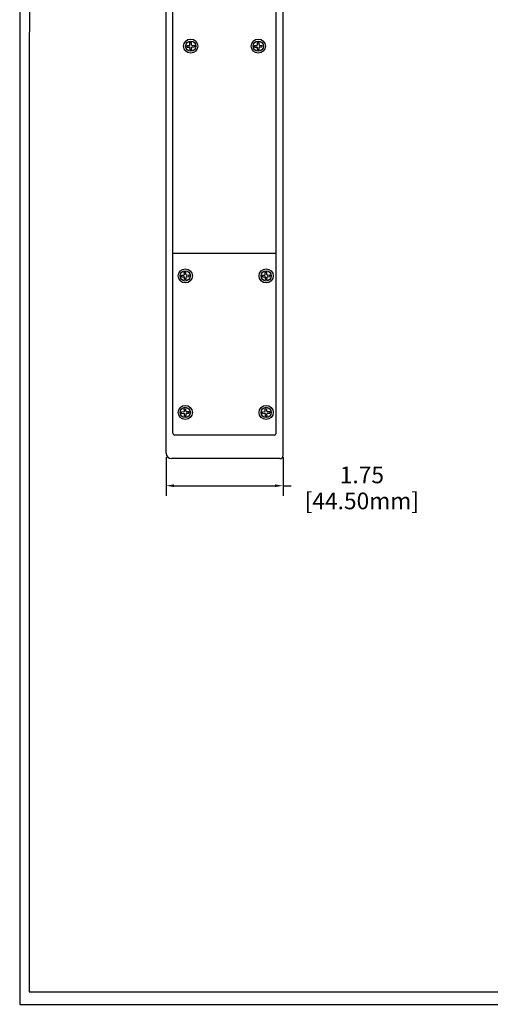
# Model space of a CAD drawing. Units: millimetres. Extents: x 1 to 178, y 3 to 110.
# Drawn here: x 143 to 150, y 81 to 96 of the extents above; entities that cross this region are included whole.
import ezdxf

# ---------------------------------------------------------------- set-up
doc = ezdxf.new("R2010")
doc.units = ezdxf.units.MM
doc.layers.add('N-Tron BorderLine', color=7, linetype='Continuous')
doc.styles.add('N-TRON-B', font='txt')
doc.dimstyles.new('副本 N-Tron 0.0000', dxfattribs={"dimtxt": 0.25, "dimasz": 0.12, "dimexe": 0.15, "dimexo": 0.06, "dimgap": 0.0375, "dimtad": 0, "dimzin": 0, "dimdsep": 46, "dimtxsty": 'N-TRON-B', "dimcen": 0.1, "dimclrd": 5, "dimclre": 5, "dimclrt": 5, "dimadec": 0, "dimazin": 0, "dimtfac": 1, "dimtofl": 0, "dimtmove": 0, "dimatfit": 3, "dimfxl": 1, "dimtfillclr": 5, "dimtolj": 1, "dimtzin": 0, "dimlwd": -1, "dimlwe": -1, "dimarcsym": 0})

# ---------------------------------------------------------------- blocks, each defined once
blk = doc.blocks.new('*D10')
at = {"color": 5, "transparency": 16777216}
for p, q in [((145.623, 89.381), (145.623, 88.805)), ((147.375, 89.381), (147.375, 88.805)), ((145.743, 88.955), (147.255, 88.955)), ((147.375, 88.955), (147.495, 88.955))]:
    blk.add_line(p, q, dxfattribs=at)
for points in [[(145.743, 88.975), (145.743, 88.935), (145.623, 88.955)], [(147.255, 88.975), (147.255, 88.935), (147.375, 88.955)]]:
    blk.add_solid(points, dxfattribs=at)
at = {"layer": 'DEFPOINTS', "color": 0, "transparency": 16777216}
for p in [(145.623, 89.441), (147.375, 89.441), (147.375, 88.955)]:
    blk.add_point(p, dxfattribs=at)
at = {"color": 5, "transparency": 16777216, "char_height": 0.25, "attachment_point": 5, "style": 'N-TRON-B'}
for s, insert in [('\\A1;1.75', (148.556, 89.117)), ('\\A1;[44.50mm]', (148.556, 88.727))]:
    blk.add_mtext(s, dxfattribs=dict(at, insert=insert))

msp = doc.modelspace()

# ---------------------------------------------------------------- linework, layer by layer
for p, q in [((145.623, 89.441), (145.623, 106.997)), ((145.724, 89.745), (145.724, 106.976)), ((147.269, 106.976), (147.269, 89.735)), ((147.375, 89.411), (147.375, 107.027)), ((145.937, 95.557), (145.971, 95.557)), ((145.937, 95.532), (145.972, 95.533)), ((145.979, 95.566), (145.979, 95.601)), ((145.981, 95.49), (145.98, 95.525)), ((146.004, 95.566), (146.003, 95.601)), ((146.006, 95.491), (146.005, 95.525)), ((146.012, 95.558), (146.047, 95.559)), ((146.013, 95.534), (146.048, 95.534)), ((146.948, 95.557), (146.983, 95.557)), ((146.949, 95.532), (146.983, 95.533)), ((146.991, 95.566), (146.99, 95.601)), ((146.993, 95.49), (146.992, 95.525)), ((147.016, 95.566), (147.015, 95.601)), ((147.017, 95.491), (147.016, 95.525)), ((147.024, 95.558), (147.059, 95.559)), ((147.024, 95.534), (147.059, 95.534)), ((145.724, 92.444), (147.269, 92.444)), ((145.897, 92.121), (145.896, 92.156)), ((145.921, 92.122), (145.921, 92.157)), ((147.109, 92.121), (147.108, 92.156)), ((147.134, 92.122), (147.133, 92.157)), ((145.854, 92.112), (145.889, 92.113)), ((145.855, 92.088), (145.889, 92.088)), ((145.899, 92.046), (145.898, 92.08)), ((145.923, 92.046), (145.922, 92.081)), ((145.93, 92.114), (145.965, 92.115)), ((145.93, 92.089), (145.965, 92.09)), ((147.066, 92.112), (147.101, 92.113)), ((147.067, 92.088), (147.101, 92.088)), ((147.111, 92.046), (147.11, 92.08)), ((147.135, 92.046), (147.134, 92.081)), ((147.142, 92.114), (147.177, 92.115)), ((147.142, 92.089), (147.177, 92.09)), ((145.854, 90.065), (145.889, 90.066)), ((145.897, 90.074), (145.896, 90.109)), ((145.921, 90.075), (145.921, 90.109)), ((145.93, 90.067), (145.965, 90.067)), ((147.066, 90.065), (147.101, 90.066)), ((147.109, 90.074), (147.108, 90.109)), ((147.134, 90.075), (147.133, 90.109)), ((147.142, 90.067), (147.177, 90.067)), ((145.855, 90.04), (145.889, 90.041)), ((145.899, 89.998), (145.898, 90.033)), ((145.923, 89.999), (145.922, 90.034)), ((145.93, 90.042), (145.965, 90.043)), ((147.067, 90.04), (147.101, 90.041)), ((147.111, 89.998), (147.11, 90.033)), ((147.135, 89.999), (147.134, 90.034)), ((147.142, 90.042), (147.177, 90.043)), ((147.249, 89.715), (145.754, 89.715)), ((147.325, 89.361), (145.703, 89.361))]:
    msp.add_line(p, q)
at = {"linetype": 'Continuous'}
for p, q in [((145.937, 95.532), (145.937, 95.557)), ((145.979, 95.601), (146.003, 95.601)), ((146.047, 95.559), (146.048, 95.534)), ((146.949, 95.532), (146.948, 95.557)), ((146.99, 95.601), (147.015, 95.601)), ((147.059, 95.559), (147.059, 95.534)), ((146.006, 95.491), (145.981, 95.49)), ((147.017, 95.491), (146.993, 95.49)), ((145.896, 92.156), (145.921, 92.157)), ((147.108, 92.156), (147.133, 92.157)), ((145.855, 92.088), (145.854, 92.112)), ((145.923, 92.046), (145.899, 92.046)), ((145.965, 92.115), (145.965, 92.09)), ((147.067, 92.088), (147.066, 92.112)), ((147.135, 92.046), (147.111, 92.046)), ((147.177, 92.115), (147.177, 92.09)), ((145.855, 90.04), (145.854, 90.065)), ((145.896, 90.109), (145.921, 90.109)), ((145.965, 90.067), (145.965, 90.043)), ((147.067, 90.04), (147.066, 90.065)), ((147.108, 90.109), (147.133, 90.109)), ((147.177, 90.067), (147.177, 90.043)), ((145.923, 89.999), (145.899, 89.998)), ((147.135, 89.999), (147.111, 89.998))]:
    msp.add_line(p, q, dxfattribs=at)
for centre, radius in [((145.992, 95.546), 0.106), ((145.992, 95.546), 0.077), ((147.004, 95.546), 0.106), ((147.004, 95.546), 0.077), ((145.91, 92.101), 0.106), ((145.91, 92.101), 0.077), ((147.122, 92.101), 0.106), ((147.122, 92.101), 0.077), ((145.91, 90.054), 0.106), ((145.91, 90.054), 0.077), ((147.122, 90.054), 0.106), ((147.122, 90.054), 0.077)]:
    msp.add_circle(centre, radius, dxfattribs=at)
for centre, radius, start, end in [((145.971, 95.566), 0.00821, 271.2431, 1.2431), ((145.972, 95.525), 0.00821, 1.2431, 91.2431), ((146.012, 95.566), 0.00821, 181.2431, 271.2431), ((146.013, 95.525), 0.00821, 91.2431, 181.2431), ((146.983, 95.566), 0.00821, 271.2431, 1.2431), ((146.984, 95.525), 0.00821, 1.2431, 91.2431), ((147.024, 95.566), 0.00821, 181.2431, 271.2431), ((147.025, 95.525), 0.00821, 91.2431, 181.2431), ((145.889, 92.121), 0.00821, 271.2431, 1.2431), ((145.93, 92.122), 0.00821, 181.2431, 271.2431), ((147.101, 92.121), 0.00821, 271.2431, 1.2431), ((147.142, 92.122), 0.00821, 181.2431, 271.2431), ((145.89, 92.08), 0.00821, 1.2431, 91.2431), ((145.931, 92.081), 0.00821, 91.2431, 181.2431), ((147.102, 92.08), 0.00821, 1.2431, 91.2431), ((147.143, 92.081), 0.00821, 91.2431, 181.2431), ((145.889, 90.074), 0.00821, 271.2431, 1.2431), ((145.93, 90.075), 0.00821, 181.2431, 271.2431), ((147.101, 90.074), 0.00821, 271.2431, 1.2431), ((147.142, 90.075), 0.00821, 181.2431, 271.2431), ((145.89, 90.033), 0.00821, 1.2431, 91.2431), ((145.931, 90.034), 0.00821, 91.2431, 181.2431), ((147.102, 90.033), 0.00821, 1.2431, 91.2431), ((147.143, 90.034), 0.00821, 91.2431, 181.2431), ((145.754, 89.745), 0.03, 180, 270), ((147.249, 89.735), 0.02, 270, 0), ((145.703, 89.441), 0.08, 180, 270), ((147.325, 89.411), 0.05, 270, 0)]:
    msp.add_arc(centre, radius, start, end)
at = {"layer": 'N-Tron BorderLine'}
for points in [[(177.64, 110.261), (143.43, 110.261), (143.43, 81.179), (177.64, 81.179)], [(143.569, 81.365), (173.206, 81.365), (173.206, 82.862), (177.478, 82.862), (177.487, 110.118), (143.577, 110.147)]]:
    msp.add_lwpolyline(points, close=True, dxfattribs=at)

# ---------------------------------------------------------------- dimensions: what is measured, and where the dimension line sits
dim = msp.add_linear_dim(base=(147.375, 88.955), p1=(145.623, 89.441), p2=(147.375, 89.441), dimstyle='副本 N-Tron 0.0000', override={"dimpost": '\\X'})
dim.commit()
dim.dimension.update_dxf_attribs({"geometry": '*D10', "text_midpoint": (148.556, 88.955)})

doc.saveas('drawing.dxf')
